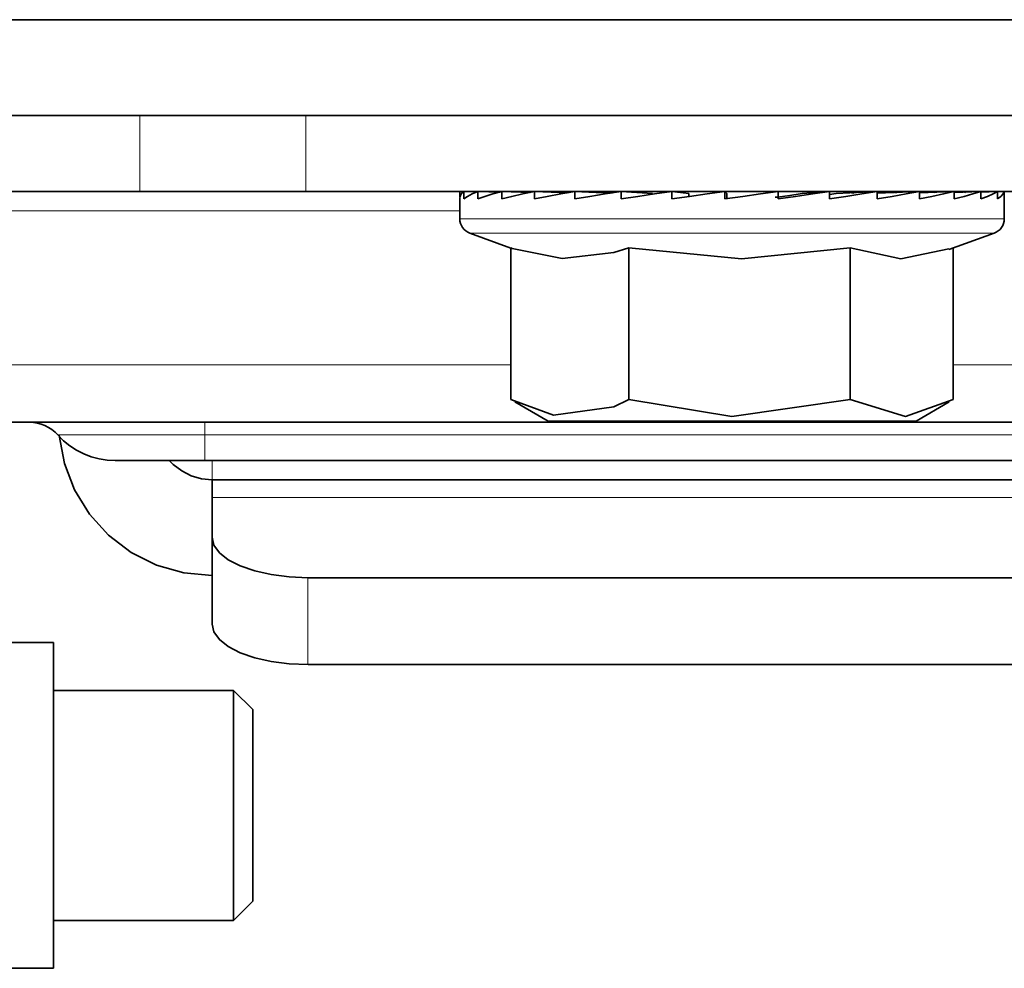
# Model space of a CAD drawing. Extents: x 23 to 583, y 74 to 757.
# Drawn here: x 198 to 213, y 191 to 205 of the extents above; entities that cross this region are included whole.
import ezdxf

# ---------------------------------------------------------------- set-up
doc = ezdxf.new("R2010")
doc.units = 0
doc.header["$MEASUREMENT"] = 0
doc.layers.add('Layer 1', color=7, linetype='Continuous', lineweight=0)

msp = doc.modelspace()

# ---------------------------------------------------------------- linework, layer by layer
at = {"layer": 'Layer 1', "color": 18, "lineweight": 35, "true_color": 0x000000}
for points in [[(220.706, 204.961), (220.706, 204.961), (196.328, 204.961), (196.328, 204.961)], [(220.706, 203.543), (220.706, 203.543), (196.328, 203.543), (196.328, 203.543)], [(199.762, 202.418), (199.762, 202.418), (197.841, 202.418), (197.841, 202.418)], [(202.216, 202.418), (202.216, 202.418), (214.817, 202.418), (214.817, 202.418)], [(204.493, 202.342), (204.493, 202.342), (204.493, 202.418), (204.493, 202.418)], [(204.493, 202.418), (204.493, 202.418), (204.548, 202.416), (204.548, 202.416)], [(204.55, 202.313), (204.55, 202.313), (204.55, 202.418), (204.55, 202.418)], [(204.55, 202.418), (204.55, 202.418), (204.745, 202.413), (204.745, 202.413)], [(204.591, 202.417), (204.591, 202.417), (204.591, 202.418), (204.591, 202.418)], [(204.591, 202.418), (204.591, 202.418), (204.747, 202.414), (204.747, 202.414)], [(204.758, 202.313), (204.758, 202.313), (204.758, 202.418), (204.758, 202.418)], [(204.758, 202.418), (204.758, 202.418), (205.076, 202.409), (205.076, 202.409)], [(204.84, 202.416), (204.84, 202.416), (204.84, 202.418), (204.84, 202.418)], [(204.84, 202.418), (204.84, 202.418), (205.084, 202.411), (205.084, 202.411)], [(205.112, 202.313), (205.112, 202.313), (205.112, 202.418), (205.112, 202.418)], [(205.112, 202.418), (205.112, 202.418), (205.53, 202.405), (205.53, 202.405)], [(205.23, 202.414), (205.23, 202.414), (205.23, 202.418), (205.23, 202.418)], [(205.23, 202.418), (205.23, 202.418), (205.544, 202.408), (205.544, 202.408)], [(205.596, 202.313), (205.596, 202.313), (205.596, 202.418), (205.596, 202.418)], [(205.596, 202.418), (205.596, 202.418), (206.085, 202.4), (206.085, 202.4)], [(205.747, 202.412), (205.747, 202.412), (205.747, 202.418), (205.747, 202.418)], [(205.747, 202.418), (205.747, 202.418), (206.108, 202.404), (206.108, 202.404)], [(206.193, 202.313), (206.193, 202.313), (206.193, 202.418), (206.193, 202.418)], [(206.193, 202.418), (206.193, 202.418), (206.716, 202.394), (206.716, 202.394)], [(206.37, 202.41), (206.37, 202.41), (206.37, 202.418), (206.37, 202.418)], [(206.37, 202.418), (206.37, 202.418), (206.75, 202.399), (206.75, 202.399)], [(206.816, 202.418), (206.816, 202.418), (206.816, 202.409), (206.816, 202.409)], [(206.878, 202.313), (206.878, 202.313), (206.878, 202.418), (206.878, 202.418)], [(206.878, 202.418), (206.878, 202.418), (207.34, 202.388), (207.34, 202.388)], [(207.34, 202.379), (207.34, 202.379), (207.34, 202.388), (207.34, 202.388)], [(207.627, 202.313), (207.627, 202.313), (207.627, 202.418), (207.627, 202.418)], [(207.627, 202.418), (207.627, 202.418), (207.878, 202.388), (207.878, 202.388)], [(207.878, 202.347), (207.878, 202.347), (207.878, 202.388), (207.878, 202.388)], [(208.41, 202.313), (208.41, 202.313), (208.41, 202.418), (208.41, 202.418)], [(208.41, 202.418), (208.41, 202.418), (208.44, 202.388), (208.44, 202.388)], [(208.44, 202.317), (208.44, 202.317), (208.44, 202.388), (208.44, 202.388)], [(209.197, 202.313), (209.197, 202.313), (209.197, 202.418), (209.197, 202.418)], [(209.958, 202.418), (209.958, 202.418), (209.552, 202.388), (209.552, 202.388)], [(209.958, 202.313), (209.958, 202.313), (209.958, 202.418), (209.958, 202.418)], [(210.058, 202.388), (210.058, 202.388), (209.958, 202.373), (209.958, 202.373)], [(210.664, 202.418), (210.664, 202.418), (210.058, 202.388), (210.058, 202.388)], [(210.155, 202.418), (210.155, 202.418), (210.318, 202.394), (210.318, 202.394)], [(210.218, 202.396), (210.218, 202.396), (210.218, 202.418), (210.218, 202.418)], [(210.664, 202.313), (210.664, 202.313), (210.664, 202.418), (210.664, 202.418)], [(211.287, 202.418), (211.287, 202.418), (210.664, 202.394), (210.664, 202.394)], [(210.841, 202.418), (210.841, 202.418), (210.664, 202.41), (210.664, 202.41)], [(210.841, 202.418), (210.841, 202.418), (210.949, 202.4), (210.949, 202.4)], [(211.287, 202.313), (211.287, 202.313), (211.287, 202.418), (211.287, 202.418)], [(211.803, 202.418), (211.803, 202.418), (211.287, 202.401), (211.287, 202.401)], [(211.437, 202.418), (211.437, 202.418), (211.287, 202.412), (211.287, 202.412)], [(211.437, 202.418), (211.437, 202.418), (211.504, 202.405), (211.504, 202.405)], [(211.803, 202.313), (211.803, 202.313), (211.803, 202.418), (211.803, 202.418)], [(212.193, 202.418), (212.193, 202.418), (211.803, 202.407), (211.803, 202.407)], [(211.803, 202.414), (211.803, 202.414), (211.922, 202.418), (211.922, 202.418)], [(211.922, 202.418), (211.922, 202.418), (211.975, 202.404), (211.975, 202.404)], [(212.193, 202.313), (212.193, 202.313), (212.193, 202.418), (212.193, 202.418)], [(212.442, 202.418), (212.442, 202.418), (212.193, 202.411), (212.193, 202.411)], [(212.275, 202.418), (212.275, 202.418), (212.193, 202.416), (212.193, 202.416)], [(212.442, 202.313), (212.442, 202.313), (212.442, 202.418), (212.442, 202.418)], [(212.541, 202.418), (212.541, 202.418), (212.442, 202.415), (212.442, 202.415)], [(212.484, 202.418), (212.484, 202.418), (212.442, 202.417), (212.442, 202.417)], [(212.541, 202.313), (212.541, 202.313), (212.541, 202.418), (212.541, 202.418)], [(204.492, 202.327), (204.492, 202.327), (204.492, 202.016), (204.492, 202.016)], [(212.542, 202.327), (212.542, 202.327), (212.541, 202.313), (212.541, 202.313)], [(212.542, 202.016), (212.542, 202.016), (212.542, 202.327), (212.542, 202.327)], [(204.641, 201.803), (204.641, 201.803), (205.246, 201.583), (205.246, 201.583)], [(211.724, 201.56), (211.724, 201.56), (212.393, 201.803), (212.393, 201.803)], [(205.246, 199.344), (205.246, 199.344), (205.246, 201.584), (205.246, 201.584)], [(206.992, 199.344), (206.992, 199.344), (206.992, 201.584), (206.992, 201.584)], [(210.263, 199.344), (210.263, 199.344), (210.263, 201.584), (210.263, 201.584)], [(211.787, 199.344), (211.787, 199.344), (211.787, 201.583), (211.787, 201.583)], [(205.312, 199.32), (205.312, 199.32), (205.246, 199.344), (205.246, 199.344)], [(205.305, 199.308), (205.305, 199.308), (205.796, 199.025), (205.796, 199.025)], [(211.238, 199.025), (211.238, 199.025), (211.728, 199.308), (211.728, 199.308)], [(219.572, 199.008), (219.572, 199.008), (197.462, 199.008), (197.462, 199.008)], [(216.312, 198.441), (216.312, 198.441), (200.722, 198.441), (200.722, 198.441)], [(216.204, 198.157), (216.204, 198.157), (200.829, 198.157), (200.829, 198.157)], [(200.829, 197.306), (200.829, 197.306), (200.829, 197.892), (200.829, 197.892)], [(200.829, 196.021), (200.829, 196.021), (200.829, 197.306), (200.829, 197.306)], [(214.787, 196.707), (214.787, 196.707), (202.247, 196.707), (202.247, 196.707)], [(198.482, 195.748), (198.482, 195.748), (197.348, 195.748), (197.348, 195.748)], [(214.787, 195.422), (214.787, 195.422), (202.247, 195.422), (202.247, 195.422)], [(201.147, 195.039), (201.147, 195.039), (198.482, 195.039), (198.482, 195.039)], [(201.43, 194.756), (201.43, 194.756), (201.147, 195.039), (201.147, 195.039)], [(201.147, 191.638), (201.147, 191.638), (201.43, 191.921), (201.43, 191.921)], [(198.482, 191.638), (198.482, 191.638), (201.147, 191.638), (201.147, 191.638)], [(197.348, 190.929), (197.348, 190.929), (198.482, 190.929), (198.482, 190.929)]]:
    msp.add_open_spline(points, degree=3, dxfattribs=at)
at = {"layer": 'Layer 1', "color": 8, "lineweight": 18, "true_color": 0x808080}
for points in [[(199.761, 202.418), (199.761, 202.418), (199.761, 203.543), (199.761, 203.543)], [(202.216, 203.543), (202.216, 203.543), (202.216, 202.418), (202.216, 202.418)], [(197.461, 202.134), (197.461, 202.134), (204.491, 202.134), (204.491, 202.134)], [(205.246, 199.858), (205.246, 199.858), (197.461, 199.858), (197.461, 199.858)], [(219.571, 199.858), (219.571, 199.858), (211.787, 199.858), (211.787, 199.858)], [(200.721, 198.819), (200.721, 198.819), (216.312, 198.819), (216.312, 198.819)], [(216.204, 197.892), (216.204, 197.892), (200.829, 197.892), (200.829, 197.892)], [(202.246, 196.707), (202.246, 196.707), (202.246, 195.422), (202.246, 195.422)]]:
    msp.add_open_spline(points, degree=3, dxfattribs=at)
at = {"layer": 'Layer 1', "color": 18, "lineweight": 35, "true_color": 0x000000}
for points, knots in [([(202.216, 202.418), (202.216, 202.418), (201.846, 202.418), (201.846, 202.418), (201.846, 202.418), (201.483, 202.418), (201.483, 202.418), (201.483, 202.418), (201.132, 202.418), (201.132, 202.418), (201.132, 202.418), (200.799, 202.418), (200.799, 202.418), (200.799, 202.418), (200.491, 202.418), (200.491, 202.418), (200.491, 202.418), (200.212, 202.418), (200.212, 202.418), (200.212, 202.418), (199.968, 202.418), (199.968, 202.418), (199.968, 202.418), (199.762, 202.418), (199.762, 202.418)], [0, 0, 0, 0, 1, 1, 1, 2, 2, 2, 3, 3, 3, 4, 4, 4, 5, 5, 5, 6, 6, 6, 7, 7, 7, 8, 8, 8, 8]), ([(204.55, 202.418), (204.55, 202.418), (204.513, 202.383), (204.513, 202.383), (204.513, 202.383), (204.495, 202.348), (204.495, 202.348), (204.495, 202.348), (204.492, 202.327), (204.492, 202.327)], [0, 0, 0, 0, 1, 1, 1, 2, 2, 2, 3, 3, 3, 3]), ([(204.758, 202.418), (204.758, 202.418), (204.672, 202.383), (204.672, 202.383), (204.672, 202.383), (204.603, 202.348), (204.603, 202.348), (204.603, 202.348), (204.55, 202.313), (204.55, 202.313)], [0, 0, 0, 0, 1, 1, 1, 2, 2, 2, 3, 3, 3, 3]), ([(205.112, 202.418), (205.112, 202.418), (204.979, 202.383), (204.979, 202.383), (204.979, 202.383), (204.861, 202.348), (204.861, 202.348), (204.861, 202.348), (204.758, 202.313), (204.758, 202.313)], [0, 0, 0, 0, 1, 1, 1, 2, 2, 2, 3, 3, 3, 3]), ([(205.596, 202.418), (205.596, 202.418), (205.421, 202.383), (205.421, 202.383), (205.421, 202.383), (205.26, 202.348), (205.26, 202.348), (205.26, 202.348), (205.112, 202.313), (205.112, 202.313)], [0, 0, 0, 0, 1, 1, 1, 2, 2, 2, 3, 3, 3, 3]), ([(206.193, 202.418), (206.193, 202.418), (205.983, 202.383), (205.983, 202.383), (205.983, 202.383), (205.784, 202.348), (205.784, 202.348), (205.784, 202.348), (205.596, 202.313), (205.596, 202.313)], [0, 0, 0, 0, 1, 1, 1, 2, 2, 2, 3, 3, 3, 3]), ([(206.878, 202.418), (206.878, 202.418), (206.641, 202.383), (206.641, 202.383), (206.641, 202.383), (206.413, 202.348), (206.413, 202.348), (206.413, 202.348), (206.193, 202.313), (206.193, 202.313)], [0, 0, 0, 0, 1, 1, 1, 2, 2, 2, 3, 3, 3, 3]), ([(207.627, 202.418), (207.627, 202.418), (207.372, 202.383), (207.372, 202.383), (207.372, 202.383), (207.122, 202.348), (207.122, 202.348), (207.122, 202.348), (206.878, 202.313), (206.878, 202.313)], [0, 0, 0, 0, 1, 1, 1, 2, 2, 2, 3, 3, 3, 3]), ([(208.41, 202.418), (208.41, 202.418), (208.147, 202.383), (208.147, 202.383), (208.147, 202.383), (207.886, 202.348), (207.886, 202.348), (207.886, 202.348), (207.627, 202.313), (207.627, 202.313)], [0, 0, 0, 0, 1, 1, 1, 2, 2, 2, 3, 3, 3, 3]), ([(209.197, 202.418), (209.197, 202.418), (208.936, 202.383), (208.936, 202.383), (208.936, 202.383), (208.674, 202.348), (208.674, 202.348), (208.674, 202.348), (208.41, 202.313), (208.41, 202.313)], [0, 0, 0, 0, 1, 1, 1, 2, 2, 2, 3, 3, 3, 3]), ([(209.552, 202.388), (209.552, 202.388), (209.373, 202.363), (209.373, 202.363), (209.373, 202.363), (209.191, 202.338), (209.191, 202.338), (209.191, 202.338), (209.156, 202.334), (209.156, 202.334)], [0, 0, 0, 0, 1, 1, 1, 2, 2, 2, 3, 3, 3, 3]), ([(209.958, 202.418), (209.958, 202.418), (209.709, 202.383), (209.709, 202.383), (209.709, 202.383), (209.455, 202.348), (209.455, 202.348), (209.455, 202.348), (209.197, 202.313), (209.197, 202.313)], [0, 0, 0, 0, 1, 1, 1, 2, 2, 2, 3, 3, 3, 3]), ([(210.664, 202.418), (210.664, 202.418), (210.436, 202.383), (210.436, 202.383), (210.436, 202.383), (210.201, 202.348), (210.201, 202.348), (210.201, 202.348), (209.958, 202.313), (209.958, 202.313)], [0, 0, 0, 0, 1, 1, 1, 2, 2, 2, 3, 3, 3, 3]), ([(211.287, 202.418), (211.287, 202.418), (211.09, 202.383), (211.09, 202.383), (211.09, 202.383), (210.882, 202.348), (210.882, 202.348), (210.882, 202.348), (210.664, 202.313), (210.664, 202.313)], [0, 0, 0, 0, 1, 1, 1, 2, 2, 2, 3, 3, 3, 3]), ([(211.803, 202.418), (211.803, 202.418), (211.644, 202.383), (211.644, 202.383), (211.644, 202.383), (211.472, 202.348), (211.472, 202.348), (211.472, 202.348), (211.287, 202.313), (211.287, 202.313)], [0, 0, 0, 0, 1, 1, 1, 2, 2, 2, 3, 3, 3, 3]), ([(212.193, 202.418), (212.193, 202.418), (212.078, 202.383), (212.078, 202.383), (212.078, 202.383), (211.948, 202.348), (211.948, 202.348), (211.948, 202.348), (211.803, 202.313), (211.803, 202.313)], [0, 0, 0, 0, 1, 1, 1, 2, 2, 2, 3, 3, 3, 3]), ([(212.442, 202.418), (212.442, 202.418), (212.376, 202.383), (212.376, 202.383), (212.376, 202.383), (212.293, 202.348), (212.293, 202.348), (212.293, 202.348), (212.193, 202.313), (212.193, 202.313)], [0, 0, 0, 0, 1, 1, 1, 2, 2, 2, 3, 3, 3, 3]), ([(212.541, 202.418), (212.541, 202.418), (212.525, 202.383), (212.525, 202.383), (212.525, 202.383), (212.492, 202.348), (212.492, 202.348), (212.492, 202.348), (212.442, 202.313), (212.442, 202.313)], [0, 0, 0, 0, 1, 1, 1, 2, 2, 2, 3, 3, 3, 3]), ([(204.492, 202.016), (204.492, 202.016), (204.494, 201.982), (204.494, 201.982), (204.494, 201.982), (204.502, 201.948), (204.502, 201.948), (204.502, 201.948), (204.515, 201.916), (204.515, 201.916), (204.515, 201.916), (204.533, 201.886), (204.533, 201.886), (204.533, 201.886), (204.555, 201.859), (204.555, 201.859), (204.555, 201.859), (204.58, 201.836), (204.58, 201.836), (204.58, 201.836), (204.609, 201.817), (204.609, 201.817), (204.609, 201.817), (204.641, 201.803), (204.641, 201.803)], [0, 0, 0, 0, 1, 1, 1, 2, 2, 2, 3, 3, 3, 4, 4, 4, 5, 5, 5, 6, 6, 6, 7, 7, 7, 8, 8, 8, 8]), ([(212.393, 201.803), (212.393, 201.803), (212.424, 201.817), (212.424, 201.817), (212.424, 201.817), (212.453, 201.836), (212.453, 201.836), (212.453, 201.836), (212.479, 201.859), (212.479, 201.859), (212.479, 201.859), (212.501, 201.886), (212.501, 201.886), (212.501, 201.886), (212.519, 201.916), (212.519, 201.916), (212.519, 201.916), (212.532, 201.948), (212.532, 201.948), (212.532, 201.948), (212.539, 201.982), (212.539, 201.982), (212.539, 201.982), (212.542, 202.016), (212.542, 202.016)], [0, 0, 0, 0, 1, 1, 1, 2, 2, 2, 3, 3, 3, 4, 4, 4, 5, 5, 5, 6, 6, 6, 7, 7, 7, 8, 8, 8, 8]), ([(205.246, 201.584), (205.246, 201.584), (205.267, 201.576), (205.267, 201.576), (205.267, 201.576), (206.006, 201.427), (206.006, 201.427), (206.006, 201.427), (206.769, 201.515), (206.769, 201.515), (206.769, 201.515), (206.992, 201.584), (206.992, 201.584)], [0, 0, 0, 0, 1, 1, 1, 2, 2, 2, 3, 3, 3, 4, 4, 4, 4]), ([(210.263, 201.584), (210.263, 201.584), (208.656, 201.424), (208.656, 201.424), (208.656, 201.424), (206.992, 201.584), (206.992, 201.584)], [0, 0, 0, 0, 1, 1, 1, 2, 2, 2, 2]), ([(210.263, 201.584), (210.263, 201.584), (211.011, 201.424), (211.011, 201.424), (211.011, 201.424), (211.721, 201.57), (211.721, 201.57)], [0, 0, 0, 0, 1, 1, 1, 2, 2, 2, 2]), ([(205.246, 199.344), (205.246, 199.344), (205.878, 199.111), (205.878, 199.111), (205.878, 199.111), (206.767, 199.235), (206.767, 199.235), (206.767, 199.235), (206.992, 199.344), (206.992, 199.344)], [0, 0, 0, 0, 1, 1, 1, 2, 2, 2, 3, 3, 3, 3]), ([(210.263, 199.344), (210.263, 199.344), (208.511, 199.092), (208.511, 199.092), (208.511, 199.092), (206.992, 199.344), (206.992, 199.344)], [0, 0, 0, 0, 1, 1, 1, 2, 2, 2, 2]), ([(210.263, 199.344), (210.263, 199.344), (211.079, 199.092), (211.079, 199.092), (211.079, 199.092), (211.787, 199.344), (211.787, 199.344)], [0, 0, 0, 0, 1, 1, 1, 2, 2, 2, 2]), ([(198.549, 198.819), (198.549, 198.819), (198.507, 198.861), (198.507, 198.861), (198.507, 198.861), (198.461, 198.899), (198.461, 198.899), (198.461, 198.899), (198.411, 198.931), (198.411, 198.931), (198.411, 198.931), (198.358, 198.959), (198.358, 198.959), (198.358, 198.959), (198.302, 198.98), (198.302, 198.98), (198.302, 198.98), (198.245, 198.995), (198.245, 198.995), (198.245, 198.995), (198.186, 199.005), (198.186, 199.005), (198.186, 199.005), (198.127, 199.008), (198.127, 199.008)], [0, 0, 0, 0, 1, 1, 1, 2, 2, 2, 3, 3, 3, 4, 4, 4, 5, 5, 5, 6, 6, 6, 7, 7, 7, 8, 8, 8, 8]), ([(205.796, 199.025), (205.796, 199.025), (205.798, 199.025), (205.798, 199.025), (205.798, 199.025), (205.918, 199.025), (205.918, 199.025), (205.918, 199.025), (206.215, 199.025), (206.215, 199.025), (206.215, 199.025), (206.669, 199.025), (206.669, 199.025), (206.669, 199.025), (207.249, 199.025), (207.249, 199.025), (207.249, 199.025), (207.915, 199.025), (207.915, 199.025), (207.915, 199.025), (208.623, 199.025), (208.623, 199.025), (208.623, 199.025), (209.323, 199.025), (209.323, 199.025), (209.323, 199.025), (209.968, 199.025), (209.968, 199.025), (209.968, 199.025), (210.514, 199.025), (210.514, 199.025), (210.514, 199.025), (210.925, 199.025), (210.925, 199.025), (210.925, 199.025), (211.171, 199.025), (211.171, 199.025), (211.171, 199.025), (211.238, 199.025), (211.238, 199.025)], [0, 0, 0, 0, 1, 1, 1, 2, 2, 2, 3, 3, 3, 4, 4, 4, 5, 5, 5, 6, 6, 6, 7, 7, 7, 8, 8, 8, 9, 9, 9, 10, 10, 10, 11, 11, 11, 12, 12, 12, 13, 13, 13, 13]), ([(199.394, 198.441), (199.394, 198.441), (199.275, 198.447), (199.275, 198.447), (199.275, 198.447), (199.158, 198.466), (199.158, 198.466), (199.158, 198.466), (199.042, 198.497), (199.042, 198.497), (199.042, 198.497), (198.931, 198.54), (198.931, 198.54), (198.931, 198.54), (198.825, 198.594), (198.825, 198.594), (198.825, 198.594), (198.725, 198.659), (198.725, 198.659), (198.725, 198.659), (198.633, 198.734), (198.633, 198.734), (198.633, 198.734), (198.549, 198.819), (198.549, 198.819)], [0, 0, 0, 0, 1, 1, 1, 2, 2, 2, 3, 3, 3, 4, 4, 4, 5, 5, 5, 6, 6, 6, 7, 7, 7, 8, 8, 8, 8]), ([(200.829, 196.74), (200.829, 196.74), (200.411, 196.779), (200.411, 196.779), (200.411, 196.779), (200.007, 196.894), (200.007, 196.894), (200.007, 196.894), (199.632, 197.082), (199.632, 197.082), (199.632, 197.082), (199.297, 197.336), (199.297, 197.336), (199.297, 197.336), (199.015, 197.647), (199.015, 197.647), (199.015, 197.647), (198.796, 198.005), (198.796, 198.005), (198.796, 198.005), (198.645, 198.397), (198.645, 198.397), (198.645, 198.397), (198.57, 198.81), (198.57, 198.81)], [0, 0, 0, 0, 1, 1, 1, 2, 2, 2, 3, 3, 3, 4, 4, 4, 5, 5, 5, 6, 6, 6, 7, 7, 7, 8, 8, 8, 8]), ([(200.722, 198.441), (200.722, 198.441), (200.463, 198.441), (200.463, 198.441), (200.463, 198.441), (200.214, 198.441), (200.214, 198.441), (200.214, 198.441), (199.984, 198.441), (199.984, 198.441), (199.984, 198.441), (199.783, 198.441), (199.783, 198.441), (199.783, 198.441), (199.618, 198.441), (199.618, 198.441), (199.618, 198.441), (199.495, 198.441), (199.495, 198.441), (199.495, 198.441), (199.42, 198.441), (199.42, 198.441), (199.42, 198.441), (199.394, 198.441), (199.394, 198.441)], [0, 0, 0, 0, 1, 1, 1, 2, 2, 2, 3, 3, 3, 4, 4, 4, 5, 5, 5, 6, 6, 6, 7, 7, 7, 8, 8, 8, 8]), ([(200.829, 198.157), (200.829, 198.157), (200.673, 198.172), (200.673, 198.172), (200.673, 198.172), (200.521, 198.215), (200.521, 198.215), (200.521, 198.215), (200.38, 198.286), (200.38, 198.286), (200.38, 198.286), (200.255, 198.381), (200.255, 198.381), (200.255, 198.381), (200.196, 198.441), (200.196, 198.441)], [0, 0, 0, 0, 1, 1, 1, 2, 2, 2, 3, 3, 3, 4, 4, 4, 5, 5, 5, 5]), ([(200.829, 197.892), (200.829, 197.892), (200.829, 197.953), (200.829, 197.953), (200.829, 197.953), (200.829, 198.007), (200.829, 198.007), (200.829, 198.007), (200.829, 198.053), (200.829, 198.053), (200.829, 198.053), (200.829, 198.09), (200.829, 198.09), (200.829, 198.09), (200.829, 198.12), (200.829, 198.12), (200.829, 198.12), (200.829, 198.141), (200.829, 198.141), (200.829, 198.141), (200.829, 198.153), (200.829, 198.153), (200.829, 198.153), (200.829, 198.157), (200.829, 198.157)], [0, 0, 0, 0, 1, 1, 1, 2, 2, 2, 3, 3, 3, 4, 4, 4, 5, 5, 5, 6, 6, 6, 7, 7, 7, 8, 8, 8, 8]), ([(200.829, 197.306), (200.829, 197.306), (200.857, 197.189), (200.857, 197.189), (200.857, 197.189), (200.937, 197.077), (200.937, 197.077), (200.937, 197.077), (201.068, 196.973), (201.068, 196.973), (201.068, 196.973), (201.245, 196.882), (201.245, 196.882), (201.245, 196.882), (201.459, 196.808), (201.459, 196.808), (201.459, 196.808), (201.704, 196.753), (201.704, 196.753), (201.704, 196.753), (201.97, 196.718), (201.97, 196.718), (201.97, 196.718), (202.247, 196.707), (202.247, 196.707)], [0, 0, 0, 0, 1, 1, 1, 2, 2, 2, 3, 3, 3, 4, 4, 4, 5, 5, 5, 6, 6, 6, 7, 7, 7, 8, 8, 8, 8]), ([(202.247, 195.422), (202.247, 195.422), (201.97, 195.434), (201.97, 195.434), (201.97, 195.434), (201.704, 195.468), (201.704, 195.468), (201.704, 195.468), (201.459, 195.523), (201.459, 195.523), (201.459, 195.523), (201.245, 195.598), (201.245, 195.598), (201.245, 195.598), (201.068, 195.689), (201.068, 195.689), (201.068, 195.689), (200.937, 195.792), (200.937, 195.792), (200.937, 195.792), (200.857, 195.905), (200.857, 195.905), (200.857, 195.905), (200.829, 196.021), (200.829, 196.021)], [0, 0, 0, 0, 1, 1, 1, 2, 2, 2, 3, 3, 3, 4, 4, 4, 5, 5, 5, 6, 6, 6, 7, 7, 7, 8, 8, 8, 8]), ([(198.482, 195.748), (198.482, 195.748), (198.482, 195.65), (198.482, 195.65), (198.482, 195.65), (198.482, 195.366), (198.482, 195.366), (198.482, 195.366), (198.482, 194.916), (198.482, 194.916), (198.482, 194.916), (198.482, 194.34), (198.482, 194.34), (198.482, 194.34), (198.482, 193.681), (198.482, 193.681), (198.482, 193.681), (198.482, 192.996), (198.482, 192.996), (198.482, 192.996), (198.482, 192.338), (198.482, 192.338), (198.482, 192.338), (198.482, 191.761), (198.482, 191.761), (198.482, 191.761), (198.482, 191.312), (198.482, 191.312), (198.482, 191.312), (198.482, 191.027), (198.482, 191.027), (198.482, 191.027), (198.482, 190.929), (198.482, 190.929)], [0, 0, 0, 0, 1, 1, 1, 2, 2, 2, 3, 3, 3, 4, 4, 4, 5, 5, 5, 6, 6, 6, 7, 7, 7, 8, 8, 8, 9, 9, 9, 10, 10, 10, 11, 11, 11, 11]), ([(201.147, 195.039), (201.147, 195.039), (201.147, 194.959), (201.147, 194.959), (201.147, 194.959), (201.147, 194.703), (201.147, 194.703), (201.147, 194.703), (201.147, 194.299), (201.147, 194.299), (201.147, 194.299), (201.147, 193.792), (201.147, 193.792), (201.147, 193.792), (201.147, 193.235), (201.147, 193.235), (201.147, 193.235), (201.147, 192.689), (201.147, 192.689)], [0, 0, 0, 0, 1, 1, 1, 2, 2, 2, 3, 3, 3, 4, 4, 4, 5, 5, 5, 6, 6, 6, 6]), ([(201.43, 194.756), (201.43, 194.756), (201.43, 194.747), (201.43, 194.747), (201.43, 194.747), (201.43, 194.593), (201.43, 194.593), (201.43, 194.593), (201.43, 194.27), (201.43, 194.27), (201.43, 194.27), (201.43, 193.821), (201.43, 193.821), (201.43, 193.821), (201.43, 193.307), (201.43, 193.307), (201.43, 193.307), (201.43, 192.797), (201.43, 192.797)], [0, 0, 0, 0, 1, 1, 1, 2, 2, 2, 3, 3, 3, 4, 4, 4, 5, 5, 5, 6, 6, 6, 6]), ([(201.43, 192.797), (201.43, 192.797), (201.43, 192.361), (201.43, 192.361), (201.43, 192.361), (201.43, 192.056), (201.43, 192.056), (201.43, 192.056), (201.43, 191.925), (201.43, 191.925), (201.43, 191.925), (201.43, 191.921), (201.43, 191.921)], [0, 0, 0, 0, 1, 1, 1, 2, 2, 2, 3, 3, 3, 4, 4, 4, 4]), ([(201.147, 192.689), (201.147, 192.689), (201.147, 192.214), (201.147, 192.214), (201.147, 192.214), (201.147, 191.861), (201.147, 191.861), (201.147, 191.861), (201.147, 191.667), (201.147, 191.667), (201.147, 191.667), (201.147, 191.638), (201.147, 191.638)], [0, 0, 0, 0, 1, 1, 1, 2, 2, 2, 3, 3, 3, 4, 4, 4, 4])]:
    msp.add_open_spline(points, degree=3, knots=knots, dxfattribs=at)
at = {"layer": 'Layer 1', "color": 8, "lineweight": 18, "true_color": 0x808080}
for points, knots in [([(210.663, 202.016), (210.663, 202.016), (209.881, 202.016), (209.881, 202.016), (209.881, 202.016), (209.035, 202.016), (209.035, 202.016), (209.035, 202.016), (208.165, 202.016), (208.165, 202.016), (208.165, 202.016), (207.311, 202.016), (207.311, 202.016), (207.311, 202.016), (206.514, 202.016), (206.514, 202.016), (206.514, 202.016), (205.81, 202.016), (205.81, 202.016), (205.81, 202.016), (205.233, 202.016), (205.233, 202.016), (205.233, 202.016), (204.809, 202.016), (204.809, 202.016), (204.809, 202.016), (204.559, 202.016), (204.559, 202.016), (204.559, 202.016), (204.491, 202.016), (204.491, 202.016)], [0, 0, 0, 0, 1, 1, 1, 2, 2, 2, 3, 3, 3, 4, 4, 4, 5, 5, 5, 6, 6, 6, 7, 7, 7, 8, 8, 8, 9, 9, 9, 10, 10, 10, 10]), ([(212.542, 202.016), (212.542, 202.016), (212.501, 202.016), (212.501, 202.016), (212.501, 202.016), (212.286, 202.016), (212.286, 202.016), (212.286, 202.016), (211.894, 202.016), (211.894, 202.016), (211.894, 202.016), (211.345, 202.016), (211.345, 202.016), (211.345, 202.016), (210.663, 202.016), (210.663, 202.016)], [0, 0, 0, 0, 1, 1, 1, 2, 2, 2, 3, 3, 3, 4, 4, 4, 5, 5, 5, 5]), ([(210.584, 201.803), (210.584, 201.803), (209.802, 201.803), (209.802, 201.803), (209.802, 201.803), (208.956, 201.803), (208.956, 201.803), (208.956, 201.803), (208.088, 201.803), (208.088, 201.803), (208.088, 201.803), (207.242, 201.803), (207.242, 201.803), (207.242, 201.803), (206.459, 201.803), (206.459, 201.803), (206.459, 201.803), (205.78, 201.803), (205.78, 201.803), (205.78, 201.803), (205.238, 201.803), (205.238, 201.803), (205.238, 201.803), (204.86, 201.803), (204.86, 201.803), (204.86, 201.803), (204.665, 201.803), (204.665, 201.803), (204.665, 201.803), (204.64, 201.803), (204.64, 201.803)], [0, 0, 0, 0, 1, 1, 1, 2, 2, 2, 3, 3, 3, 4, 4, 4, 5, 5, 5, 6, 6, 6, 7, 7, 7, 8, 8, 8, 9, 9, 9, 10, 10, 10, 10]), ([(212.392, 201.803), (212.392, 201.803), (212.369, 201.803), (212.369, 201.803), (212.369, 201.803), (212.177, 201.803), (212.177, 201.803), (212.177, 201.803), (211.801, 201.803), (211.801, 201.803), (211.801, 201.803), (211.261, 201.803), (211.261, 201.803), (211.261, 201.803), (210.584, 201.803), (210.584, 201.803)], [0, 0, 0, 0, 1, 1, 1, 2, 2, 2, 3, 3, 3, 4, 4, 4, 5, 5, 5, 5]), ([(200.721, 198.819), (200.721, 198.819), (200.721, 198.861), (200.721, 198.861), (200.721, 198.861), (200.721, 198.899), (200.721, 198.899), (200.721, 198.899), (200.721, 198.931), (200.721, 198.931), (200.721, 198.931), (200.721, 198.958), (200.721, 198.958), (200.721, 198.958), (200.721, 198.98), (200.721, 198.98), (200.721, 198.98), (200.721, 198.995), (200.721, 198.995), (200.721, 198.995), (200.721, 199.005), (200.721, 199.005), (200.721, 199.005), (200.721, 199.008), (200.721, 199.008)], [0, 0, 0, 0, 1, 1, 1, 2, 2, 2, 3, 3, 3, 4, 4, 4, 5, 5, 5, 6, 6, 6, 7, 7, 7, 8, 8, 8, 8]), ([(198.549, 198.819), (198.549, 198.819), (198.59, 198.819), (198.59, 198.819), (198.59, 198.819), (198.714, 198.819), (198.714, 198.819), (198.714, 198.819), (198.915, 198.819), (198.915, 198.819), (198.915, 198.819), (199.185, 198.819), (199.185, 198.819), (199.185, 198.819), (199.514, 198.819), (199.514, 198.819), (199.514, 198.819), (199.89, 198.819), (199.89, 198.819), (199.89, 198.819), (200.297, 198.819), (200.297, 198.819), (200.297, 198.819), (200.721, 198.819), (200.721, 198.819)], [0, 0, 0, 0, 1, 1, 1, 2, 2, 2, 3, 3, 3, 4, 4, 4, 5, 5, 5, 6, 6, 6, 7, 7, 7, 8, 8, 8, 8]), ([(200.721, 198.441), (200.721, 198.441), (200.721, 198.447), (200.721, 198.447), (200.721, 198.447), (200.721, 198.466), (200.721, 198.466), (200.721, 198.466), (200.721, 198.497), (200.721, 198.497), (200.721, 198.497), (200.721, 198.54), (200.721, 198.54), (200.721, 198.54), (200.721, 198.594), (200.721, 198.594), (200.721, 198.594), (200.721, 198.659), (200.721, 198.659), (200.721, 198.659), (200.721, 198.734), (200.721, 198.734), (200.721, 198.734), (200.721, 198.819), (200.721, 198.819)], [0, 0, 0, 0, 1, 1, 1, 2, 2, 2, 3, 3, 3, 4, 4, 4, 5, 5, 5, 6, 6, 6, 7, 7, 7, 8, 8, 8, 8]), ([(200.829, 198.157), (200.829, 198.157), (200.829, 198.17), (200.829, 198.17), (200.829, 198.17), (200.829, 198.209), (200.829, 198.209), (200.829, 198.209), (200.829, 198.271), (200.829, 198.271), (200.829, 198.271), (200.829, 198.356), (200.829, 198.356), (200.829, 198.356), (200.829, 198.441), (200.829, 198.441)], [0, 0, 0, 0, 1, 1, 1, 2, 2, 2, 3, 3, 3, 4, 4, 4, 5, 5, 5, 5])]:
    msp.add_open_spline(points, degree=3, knots=knots, dxfattribs=at)

doc.saveas('drawing.dxf')
